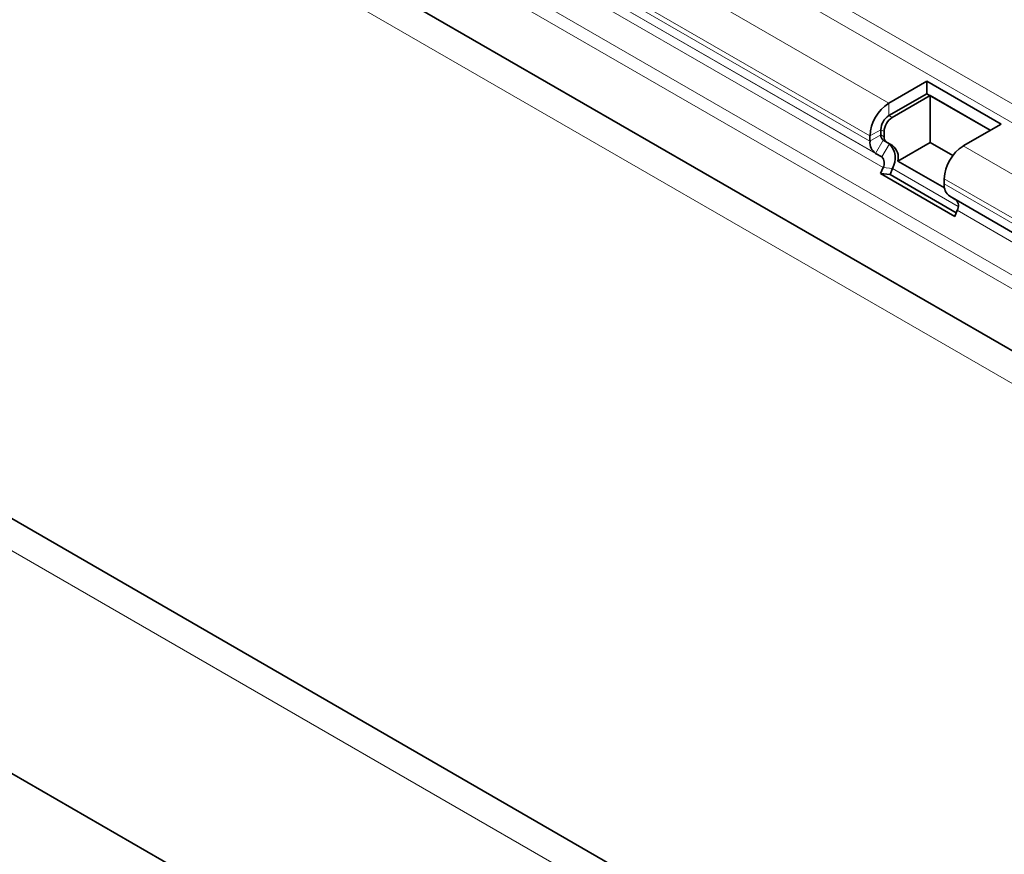
# Model space of a CAD drawing. Units: millimetres. Extents: x 75 to 2100, y 0 to 1460.
# Drawn here: x 757 to 885, y 391 to 500 of the extents above; entities that cross this region are included whole.
import ezdxf

# ---------------------------------------------------------------- set-up
doc = ezdxf.new("R2010")
doc.units = ezdxf.units.MM
doc.header["$LTSCALE"] = 5
doc.linetypes.add('SLD-Durchgehend', pattern=[0])
doc.layers.add('133430', color=7, linetype='Continuous', lineweight=25)
doc.layers.add('TANGENT_EDGES', color=4, linetype='Continuous', lineweight=25)

# ---------------------------------------------------------------- blocks, each defined once
blk = doc.blocks.new('1042808-M_B_ISOMETRIC VIEW')
at = {"layer": '133430', "linetype": 'SLD-Durchgehend', "lineweight": 35}
for p, q in [((2781.62, 759.21), (3406.67, 398.38)), ((3331.83, 344.24), (2624.72, 752.44)), ((3237.2, 365.59), (2652.79, 702.96)), ((3299.99, 488.75), (3295.04, 485.89)), ((3309.67, 483.15), (3299.99, 488.75)), ((3299.99, 487.11), (3299.99, 488.75)), ((3299.99, 487.11), (3295.04, 484.26)), ((3300.41, 486.87), (3295.46, 484.01)), ((3308.26, 482.34), (3299.99, 487.11)), ((3308.26, 482.34), (3300.41, 486.87)), ((3300.41, 480.74), (3300.41, 486.87)), ((3293.98, 482.42), (3293.98, 481.74)), ((3294.4, 482.17), (3294.4, 481.5)), ((3304.72, 480.3), (3309.67, 483.15)), ((3292.56, 481.6), (3292.56, 480.93)), ((3294.29, 481.06), (3295.09, 480.59)), ((3294.71, 480.81), (3295.51, 480.35)), ((3300.41, 480.74), (3296.21, 478.32)), ((3303.36, 479.04), (3300.41, 480.74)), ((3293.29, 479.32), (3294.09, 478.86)), ((3296.21, 478.32), (3302.3, 474.81)), ((3294.26, 477.48), (3293.95, 476.69)), ((3295.48, 477.37), (3295.18, 476.58)), ((3303.64, 471.1), (3293.95, 476.69)), ((3293.95, 476.69), (3295.18, 476.58)), ((3303.83, 471.58), (3295.18, 476.58)), ((3302.25, 475.33), (3302.25, 476.01)), ((3302.97, 473.73), (3426.09, 402.66)), ((3303.78, 473.27), (3302.97, 473.73)), ((3303.64, 471.1), (3303.95, 471.89))]:
    blk.add_line(p, q, dxfattribs=at)
at = {"layer": '133430', "linetype": 'SLD-Durchgehend', "lineweight": 18}
blk.add_line((3237.2, 365.59), (2652.79, 702.96), dxfattribs=at)
at = {"layer": '133430', "linetype": 'SLD-Durchgehend', "lineweight": 35}
for centre, radius, start, end in [((3297.92, 481.37), 5.36, 122.5262, 177.4738), ((3296.27, 482.32), 2.3, 122.5419, 177.4581), ((3296.7, 482.07), 2.3, 122.5419, 177.4581), ((3294.31, 480.75), 1.75, 174.2591, 234.4225), ((3294.73, 481.67), 0.755, 174.3796, 234.302), ((3295.15, 481.42), 0.755, 174.3796, 234.302), ((3293.23, 478.73), 2.63, 328.9283, 44.9877), ((3294.26, 478.78), 2, 346.7366, 51.3708), ((3307.61, 475.77), 5.36, 122.5262, 177.4738), ((3293.3, 478.06), 1.13, 328.7588, 45.1572), ((3304.01, 475.17), 1.77, 174.5655, 234.1161), ((3302.98, 472.47), 1.13, 328.7588, 45.1572)]:
    blk.add_arc(centre, radius, start, end, dxfattribs=at)
at = {"layer": 'TANGENT_EDGES', "linetype": 'SLD-Durchgehend', "lineweight": 18}
for p, q in [((2749.96, 809.74), (3457.07, 401.53)), ((2748.9, 807.9), (3456.01, 399.7)), ((2740.59, 778.61), (3447.7, 370.4)), ((2767.86, 777.05), (3421.1, 399.95)), ((2768.77, 774.72), (3419.53, 399.04)), ((2781.62, 759.21), (3406.67, 398.38)), ((3329.26, 341.53), (2622.15, 749.73)), ((2951.17, 684.4), (3295.04, 485.89)), ((2948.7, 680.11), (3292.56, 481.6)), ((2948.7, 679.44), (3292.56, 480.93)), ((2949.42, 677.83), (3293.29, 479.32)), ((2950.22, 677.37), (3294.09, 478.86)), ((2950.39, 675.99), (3294.26, 477.48)), ((3295.04, 484.26), (3295.04, 485.89)), ((3295.04, 484.26), (3295.46, 484.01)), ((3293.98, 482.42), (3292.56, 481.6)), ((3293.98, 482.42), (3294.4, 482.17)), ((3293.98, 481.74), (3292.56, 480.93)), ((3294.29, 481.06), (3293.29, 479.32)), ((3293.98, 481.74), (3294.4, 481.5)), ((3294.29, 481.06), (3294.71, 480.81)), ((3295.09, 480.59), (3294.09, 478.86)), ((3295.09, 480.59), (3295.51, 480.35)), ((3304.72, 480.3), (3450.18, 396.33)), ((3294.26, 477.48), (3295.48, 477.37)), ((3295.48, 477.37), (3304.08, 472.41)), ((3302.25, 476.01), (3447.7, 392.04)), ((3302.25, 475.33), (3447.7, 391.37)), ((3303.78, 473.27), (3425.94, 402.75)), ((3303.95, 471.89), (3424.83, 402.1))]:
    blk.add_line(p, q, dxfattribs=at)

msp = doc.modelspace()

# ---------------------------------------------------------------- block references
at = {"layer": '133430'}
msp.add_blockref('1042808-M_B_ISOMETRIC VIEW', (-2424.66, 3.18), dxfattribs=at)

doc.saveas('drawing.dxf')
